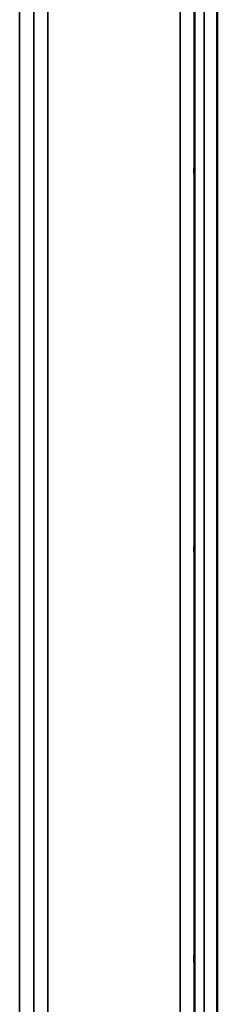
# Model space of a CAD drawing. Units: millimetres. Extents: x 0 to 9900, y 0 to 7000.
# Drawn here: x 2579 to 2642, y 2799 to 3113 of the extents above; entities that cross this region are included whole.
import ezdxf

# ---------------------------------------------------------------- set-up
doc = ezdxf.new("R2010")
doc.units = ezdxf.units.MM
doc.header["$LTSCALE"] = 33.333333
doc.layers.add('Visible (ISO)', color=7, linetype='Continuous', lineweight=50)
doc.layers.add('Visible Narrow (ISO)', color=7, linetype='Continuous', lineweight=35)

msp = doc.modelspace()

# ---------------------------------------------------------------- linework, layer by layer
at = {"layer": 'Visible (ISO)'}
for p, q in [((2642.39, 3278.66), (2642.39, 1936.08)), ((2642.48, 3278.66), (2642.48, 1936.08))]:
    msp.add_line(p, q, dxfattribs=at)
for points in [[(2635.17, 3064.14), (2635.17, 3063.84), (2635.16, 3063.6), (2635.15, 3063.36), (2635.15, 3063.36), (2635.14, 3063.55), (2635.14, 3063.75), (2635.14, 3064.36), (2635.13, 3064.76), (2635.13, 3065.63), (2635.14, 3066.16), (2635.14, 3067.26), (2635.14, 3067.84), (2635.15, 3068.89), (2635.15, 3069.43), (2635.16, 3070.38), (2635.17, 3070.8), (2635.18, 3071.41), (2635.18, 3071.66), (2635.19, 3071.91), (2635.19, 3071.92), (2635.2, 3071.73), (2635.2, 3071.53), (2635.21, 3070.92), (2635.21, 3070.51), (2635.21, 3069.63), (2635.21, 3069.11), (2635.2, 3067.99), (2635.2, 3067.41), (2635.19, 3066.36), (2635.19, 3065.82), (2635.18, 3064.86), (2635.18, 3064.45), (2635.17, 3064.14)], [(2635.17, 2942.62), (2635.17, 2942.4), (2635.16, 2942.26), (2635.15, 2942.21), (2635.15, 2942.31), (2635.14, 2942.68), (2635.14, 2942.97), (2635.14, 2943.73), (2635.13, 2944.2), (2635.13, 2945.17), (2635.14, 2945.73), (2635.14, 2946.86), (2635.14, 2947.43), (2635.15, 2948.43), (2635.15, 2948.92), (2635.16, 2949.76), (2635.17, 2950.1), (2635.18, 2950.55), (2635.18, 2950.7), (2635.19, 2950.75), (2635.19, 2950.66), (2635.2, 2950.3), (2635.2, 2950), (2635.21, 2949.24), (2635.21, 2948.76), (2635.21, 2947.79), (2635.21, 2947.23), (2635.2, 2946.09), (2635.2, 2945.52), (2635.19, 2944.51), (2635.19, 2944.02), (2635.18, 2943.18), (2635.18, 2942.84), (2635.17, 2942.62)], [(2635.17, 2810.91), (2635.17, 2810.78), (2635.16, 2810.74), (2635.15, 2810.89), (2635.15, 2811.08), (2635.14, 2811.62), (2635.14, 2811.99), (2635.14, 2812.89), (2635.13, 2813.41), (2635.13, 2814.44), (2635.14, 2815.02), (2635.14, 2816.14), (2635.14, 2816.68), (2635.15, 2817.6), (2635.15, 2818.04), (2635.16, 2818.73), (2635.17, 2818.98), (2635.18, 2819.27), (2635.18, 2819.31), (2635.19, 2819.17), (2635.19, 2818.98), (2635.2, 2818.45), (2635.2, 2818.07), (2635.21, 2817.17), (2635.21, 2816.64), (2635.21, 2815.61), (2635.21, 2815.03), (2635.2, 2813.9), (2635.2, 2813.35), (2635.19, 2812.43), (2635.19, 2811.99), (2635.18, 2811.3), (2635.18, 2811.05), (2635.17, 2810.91)]]:
    msp.add_open_spline(points, degree=3, knots=[0, 0, 0, 0, 0.159533, 0.159533, 0.319067, 0.319067, 0.478594, 0.478594, 0.63812, 0.63812, 0.797647, 0.797647, 0.957174, 0.957174, 1.116707, 1.116707, 1.276241, 1.276241, 1.436902, 1.436902, 1.597564, 1.597564, 1.758222, 1.758222, 1.918881, 1.918881, 2.079539, 2.079539, 2.240197, 2.240197, 2.400859, 2.400859, 2.56152, 2.56152, 2.56152, 2.56152], dxfattribs=at)
at = {"layer": 'Visible Narrow (ISO)'}
for p, q in [((2638.3, 3310.76), (2638.3, 1903.99)), ((2635.3, 1906.54), (2635.3, 3308.21)), ((2635.1, 3288.57), (2635.1, 1926.19)), ((2588.37, 3285.51), (2588.37, 1929.25)), ((2630.6, 1930.02), (2630.6, 3284.74)), ((2583.87, 1933.19), (2583.87, 3281.57)), ((2583.86, 3280.63), (2583.86, 1934.13)), ((2579.36, 1937.96), (2579.36, 3276.8))]:
    msp.add_line(p, q, dxfattribs=at)

doc.saveas('drawing.dxf')
